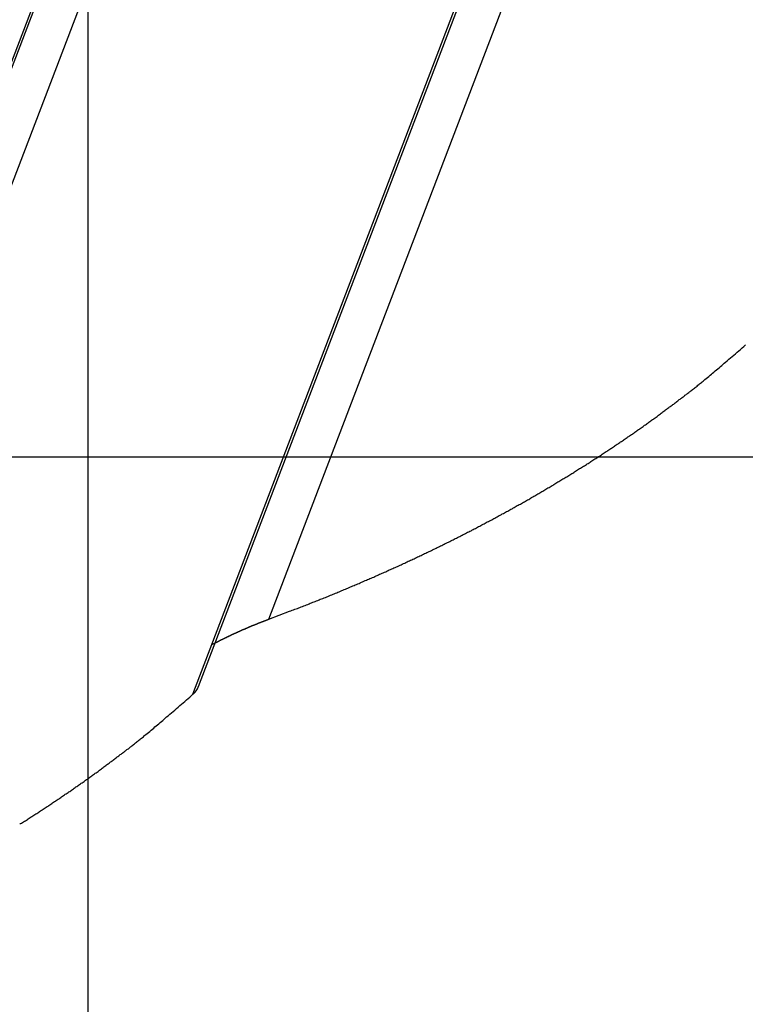
# Model space of a CAD drawing. Extents: x -54 to 54, y -63 to 63.
# Drawn here: x -19 to -18, y 2 to 3 of the extents above; entities that cross this region are included whole.
import ezdxf

# ---------------------------------------------------------------- set-up
doc = ezdxf.new("R2010")
doc.units = 0
doc.layers.get('0').update_dxf_attribs({"linetype": 'CONTINUOUS'})

msp = doc.modelspace()

# ---------------------------------------------------------------- linework, layer by layer
at = {"color": 0}
for points in [[(-19.2191, -52.1533), (-19.2191, 42.1526)], [(-19.2191, -52.1533), (-19.2191, 42.1526)], [(-19.2191, -52.1533), (-19.2191, 42.1526)], [(-19.2191, -52.1533), (-19.2191, 42.1526)], [(-19.2191, -52.1533), (-19.2191, 42.1526)], [(-19.2191, -52.1533), (-19.2191, 42.1526)], [(-19.2191, -52.1533), (-19.2191, 42.1526)], [(-19.2191, -52.1533), (-19.2191, 42.1526)], [(-19.2191, -52.1533), (-19.2191, 42.1526)], [(-19.2191, -52.1533), (-19.2191, 42.1526)], [(-19.2191, -52.1533), (-19.2191, 42.1526)], [(-19.2191, -52.1533), (-19.2191, 42.1526)], [(-19.2191, -52.1533), (-19.2191, 42.1526)], [(-19.2191, -52.1533), (-19.2191, 42.1526)], [(-19.2191, -52.1533), (-19.2191, 42.1526)], [(-19.2191, -52.1533), (-19.2191, 42.1526)], [(-19.2191, -52.1533), (-19.2191, 42.1526)], [(-19.2191, -52.1533), (-19.2191, 42.1526)], [(-19.2191, -52.1533), (-19.2191, 42.1526)], [(-19.2191, -52.1533), (-19.2191, 42.1526)], [(-19.2191, -52.1533), (-19.2191, 42.1526)], [(-20.0499, 1.4996), (-15.8329, 12.5396)], [(-20.0499, 1.4996), (-15.8329, 12.5396)], [(-20.0499, 1.4996), (-15.8329, 12.5396)], [(-20.0499, 1.4996), (-15.8329, 12.5396)], [(-20.0499, 1.4996), (-15.8329, 12.5396)], [(-20.0499, 1.4996), (-15.8329, 12.5396)], [(-20.0499, 1.4996), (-15.8329, 12.5396)], [(-20.0499, 1.4996), (-15.8329, 12.5396)], [(-20.0499, 1.4996), (-15.8329, 12.5396)], [(-20.0499, 1.4996), (-15.8329, 12.5396)], [(-20.0499, 1.4996), (-15.8329, 12.5396)], [(-20.0499, 1.4996), (-15.8329, 12.5396)], [(-20.0499, 1.4996), (-15.8329, 12.5396)], [(-20.0499, 1.4996), (-15.8329, 12.5396)], [(-20.0499, 1.4996), (-15.8329, 12.5396)], [(-20.0499, 1.4996), (-15.8329, 12.5396)], [(-20.0499, 1.4996), (-15.8329, 12.5396)], [(-20.0499, 1.4996), (-15.8329, 12.5396)], [(-20.0499, 1.4996), (-15.8329, 12.5396)], [(-20.0499, 1.4996), (-15.8329, 12.5396)], [(-20.0499, 1.4996), (-15.8329, 12.5396)], [(-20.0401, 1.5133), (-15.8283, 12.5396)], [(-20.0401, 1.5133), (-15.8283, 12.5396)], [(-20.0401, 1.5133), (-15.8283, 12.5396)], [(-20.0401, 1.5133), (-15.8283, 12.5396)], [(-20.0401, 1.5133), (-15.8283, 12.5396)], [(-20.0401, 1.5133), (-15.8283, 12.5396)], [(-20.0401, 1.5133), (-15.8283, 12.5396)], [(-20.0401, 1.5133), (-15.8283, 12.5396)], [(-20.0401, 1.5133), (-15.8283, 12.5396)], [(-20.0401, 1.5133), (-15.8283, 12.5396)], [(-20.0401, 1.5133), (-15.8283, 12.5396)], [(-20.0401, 1.5133), (-15.8283, 12.5396)], [(-20.0401, 1.5133), (-15.8283, 12.5396)], [(-20.0401, 1.5133), (-15.8283, 12.5396)], [(-20.0401, 1.5133), (-15.8283, 12.5396)], [(-20.0401, 1.5133), (-15.8283, 12.5396)], [(-20.0401, 1.5133), (-15.8283, 12.5396)], [(-20.0401, 1.5133), (-15.8283, 12.5396)], [(-20.0401, 1.5133), (-15.8283, 12.5396)], [(-20.0401, 1.5133), (-15.8283, 12.5396)], [(-20.0401, 1.5133), (-15.8283, 12.5396)], [(-19.9114, 1.6369), (-15.7468, 12.5396)], [(-19.9114, 1.6369), (-15.7468, 12.5396)], [(-19.9114, 1.6369), (-15.7468, 12.5396)], [(-19.9114, 1.6369), (-15.7468, 12.5396)], [(-19.9114, 1.6369), (-15.7468, 12.5396)], [(-19.9114, 1.6369), (-15.7468, 12.5396)], [(-19.9114, 1.6369), (-15.7468, 12.5396)], [(-19.9114, 1.6369), (-15.7468, 12.5396)], [(-19.9114, 1.6369), (-15.7468, 12.5396)], [(-19.9114, 1.6369), (-15.7468, 12.5396)], [(-19.9114, 1.6369), (-15.7468, 12.5396)], [(-19.9114, 1.6369), (-15.7468, 12.5396)], [(-19.9114, 1.6369), (-15.7468, 12.5396)], [(-19.9114, 1.6369), (-15.7468, 12.5396)], [(-19.9114, 1.6369), (-15.7468, 12.5396)], [(-19.9114, 1.6369), (-15.7468, 12.5396)], [(-19.9114, 1.6369), (-15.7468, 12.5396)], [(-19.9114, 1.6369), (-15.7468, 12.5396)], [(-19.9114, 1.6369), (-15.7468, 12.5396)], [(-19.9114, 1.6369), (-15.7468, 12.5396)], [(-19.9114, 1.6369), (-15.7468, 12.5396)], [(-19.0275, 2.1491), (-15.0586, 12.5396)], [(-19.0275, 2.1491), (-15.0586, 12.5396)], [(-19.0275, 2.1491), (-15.0586, 12.5396)], [(-19.0275, 2.1491), (-15.0586, 12.5396)], [(-19.0275, 2.1491), (-15.0586, 12.5396)], [(-19.0275, 2.1491), (-15.0586, 12.5396)], [(-19.0275, 2.1491), (-15.0586, 12.5396)], [(-19.0275, 2.1491), (-15.0586, 12.5396)], [(-19.0275, 2.1491), (-15.0586, 12.5396)], [(-19.0275, 2.1491), (-15.0586, 12.5396)], [(-19.0275, 2.1491), (-15.0586, 12.5396)], [(-19.0275, 2.1491), (-15.0586, 12.5396)], [(-19.0275, 2.1491), (-15.0586, 12.5396)], [(-19.0275, 2.1491), (-15.0586, 12.5396)], [(-19.0275, 2.1491), (-15.0586, 12.5396)], [(-19.0275, 2.1491), (-15.0586, 12.5396)], [(-19.0275, 2.1491), (-15.0586, 12.5396)], [(-19.0275, 2.1491), (-15.0586, 12.5396)], [(-19.0275, 2.1491), (-15.0586, 12.5396)], [(-19.0275, 2.1491), (-15.0586, 12.5396)], [(-19.0275, 2.1491), (-15.0586, 12.5396)], [(-19.0177, 2.1627), (-15.054, 12.5396)], [(-19.0177, 2.1627), (-15.054, 12.5396)], [(-19.0177, 2.1627), (-15.054, 12.5396)], [(-19.0177, 2.1627), (-15.054, 12.5396)], [(-19.0177, 2.1627), (-15.054, 12.5396)], [(-19.0177, 2.1627), (-15.054, 12.5396)], [(-19.0177, 2.1627), (-15.054, 12.5396)], [(-19.0177, 2.1627), (-15.054, 12.5396)], [(-19.0177, 2.1627), (-15.054, 12.5396)], [(-19.0177, 2.1627), (-15.054, 12.5396)], [(-19.0177, 2.1627), (-15.054, 12.5396)], [(-19.0177, 2.1627), (-15.054, 12.5396)], [(-19.0177, 2.1627), (-15.054, 12.5396)], [(-19.0177, 2.1627), (-15.054, 12.5396)], [(-19.0177, 2.1627), (-15.054, 12.5396)], [(-19.0177, 2.1627), (-15.054, 12.5396)], [(-19.0177, 2.1627), (-15.054, 12.5396)], [(-19.0177, 2.1627), (-15.054, 12.5396)], [(-19.0177, 2.1627), (-15.054, 12.5396)], [(-19.0177, 2.1627), (-15.054, 12.5396)], [(-19.0177, 2.1627), (-15.054, 12.5396)], [(-18.889, 2.2863), (-14.9725, 12.5396)], [(-18.889, 2.2863), (-14.9725, 12.5396)], [(-18.889, 2.2863), (-14.9725, 12.5396)], [(-18.889, 2.2863), (-14.9725, 12.5396)], [(-18.889, 2.2863), (-14.9725, 12.5396)], [(-18.889, 2.2863), (-14.9725, 12.5396)], [(-18.889, 2.2863), (-14.9725, 12.5396)], [(-18.889, 2.2863), (-14.9725, 12.5396)], [(-18.889, 2.2863), (-14.9725, 12.5396)], [(-18.889, 2.2863), (-14.9725, 12.5396)], [(-18.889, 2.2863), (-14.9725, 12.5396)], [(-18.889, 2.2863), (-14.9725, 12.5396)], [(-18.889, 2.2863), (-14.9725, 12.5396)], [(-18.889, 2.2863), (-14.9725, 12.5396)], [(-18.889, 2.2863), (-14.9725, 12.5396)], [(-18.889, 2.2863), (-14.9725, 12.5396)], [(-18.889, 2.2863), (-14.9725, 12.5396)], [(-18.889, 2.2863), (-14.9725, 12.5396)], [(-18.889, 2.2863), (-14.9725, 12.5396)], [(-18.889, 2.2863), (-14.9725, 12.5396)], [(-18.889, 2.2863), (-14.9725, 12.5396)], [(-18.889, 2.2863), (-18.8508, 2.3006), (-18.8508, 2.3006), (-18.8484, 2.3015), (-18.846, 2.3024), (-18.8436, 2.3033), (-18.8412, 2.3042), (-18.8388, 2.3051), (-18.8364, 2.306), (-18.834, 2.3069), (-18.8319, 2.3078), (-18.8295, 2.3087), (-18.8271, 2.3096), (-18.8247, 2.3105), (-18.8225, 2.3114), (-18.8201, 2.3123), (-18.8177, 2.3132), (-18.8153, 2.3141), (-18.8132, 2.3152), (-18.8132, 2.3152), (-18.8108, 2.3161), (-18.8084, 2.317), (-18.806, 2.3179), (-18.8039, 2.3188), (-18.8015, 2.3197), (-18.7991, 2.3206), (-18.7967, 2.3215), (-18.7946, 2.3225), (-18.7922, 2.3234), (-18.7898, 2.3243), (-18.7874, 2.3252), (-18.7853, 2.3261), (-18.7829, 2.327), (-18.7807, 2.3279), (-18.7783, 2.3288), (-18.7762, 2.33), (-18.7762, 2.33), (-18.7738, 2.3309), (-18.7714, 2.3318), (-18.769, 2.3327), (-18.7669, 2.3336), (-18.7645, 2.3345), (-18.7624, 2.3354), (-18.76, 2.3363), (-18.7579, 2.3375), (-18.7555, 2.3384), (-18.7532, 2.3393), (-18.7508, 2.3402), (-18.7487, 2.3413), (-18.7463, 2.3422), (-18.7442, 2.3431), (-18.7418, 2.344), (-18.7397, 2.3452), (-18.7397, 2.3452), (-18.7373, 2.3461), (-18.7352, 2.347), (-18.7328, 2.3479), (-18.7307, 2.3489), (-18.7283, 2.3498), (-18.7262, 2.3507), (-18.7238, 2.3516), (-18.7217, 2.3528), (-18.7193, 2.3537), (-18.7172, 2.3546), (-18.7148, 2.3555), (-18.7127, 2.3567), (-18.7103, 2.3576), (-18.7082, 2.3585), (-18.706, 2.3594), (-18.7039, 2.3606), (-18.7039, 2.3606), (-18.7015, 2.3615), (-18.6994, 2.3624), (-18.697, 2.3633), (-18.6949, 2.3644), (-18.6925, 2.3653), (-18.6904, 2.3662), (-18.6883, 2.3671), (-18.6862, 2.3683), (-18.6838, 2.3692), (-18.6817, 2.3701), (-18.6794, 2.371), (-18.6773, 2.3722), (-18.6749, 2.3731), (-18.6728, 2.3741), (-18.6707, 2.375), (-18.6686, 2.3762), (-18.6686, 2.3762), (-18.6662, 2.3771), (-18.6641, 2.378), (-18.662, 2.3789), (-18.6599, 2.3801), (-18.6575, 2.381), (-18.6554, 2.3819), (-18.6533, 2.3828), (-18.6512, 2.384), (-18.6488, 2.3849), (-18.6467, 2.3858), (-18.6446, 2.3867), (-18.6425, 2.3879), (-18.6402, 2.3888), (-18.6381, 2.39), (-18.636, 2.3909), (-18.6339, 2.3921), (-18.6339, 2.3921), (-18.6315, 2.393), (-18.6294, 2.3939), (-18.6273, 2.3948), (-18.6252, 2.396), (-18.6231, 2.3969), (-18.621, 2.398), (-18.6189, 2.3989), (-18.6168, 2.4001), (-18.6145, 2.401), (-18.6124, 2.4019), (-18.6103, 2.4028), (-18.6082, 2.404), (-18.6061, 2.4049), (-18.604, 2.4061), (-18.6019, 2.407), (-18.5998, 2.4082), (-18.5998, 2.4082), (-18.5977, 2.4091), (-18.5956, 2.41), (-18.5935, 2.4109), (-18.5914, 2.4121), (-18.5893, 2.413), (-18.5872, 2.4142), (-18.5851, 2.4151), (-18.583, 2.4163), (-18.5809, 2.4172), (-18.5788, 2.4182), (-18.5767, 2.4191), (-18.5746, 2.4203), (-18.5725, 2.4212), (-18.5704, 2.4224), (-18.5683, 2.4233), (-18.5663, 2.4245), (-18.5663, 2.4245), (-18.5642, 2.4254), (-18.5621, 2.4263), (-18.56, 2.4272), (-18.5579, 2.4284), (-18.5558, 2.4293), (-18.5537, 2.4305), (-18.5516, 2.4314), (-18.5498, 2.4326), (-18.5477, 2.4335), (-18.5456, 2.4347), (-18.5435, 2.4356), (-18.5415, 2.4368), (-18.5394, 2.4377), (-18.5373, 2.4389), (-18.5352, 2.4398), (-18.5334, 2.441), (-18.5334, 2.441), (-18.5313, 2.4419), (-18.5292, 2.443), (-18.5271, 2.4439), (-18.5253, 2.4451), (-18.5232, 2.446), (-18.5211, 2.4472), (-18.519, 2.4481), (-18.5172, 2.4493), (-18.5151, 2.4502), (-18.513, 2.4514), (-18.5109, 2.4523), (-18.5091, 2.4535), (-18.507, 2.4544), (-18.5051, 2.4556), (-18.503, 2.4566), (-18.5012, 2.4578), (-18.5012, 2.4578), (-18.4991, 2.4587), (-18.497, 2.4598), (-18.4949, 2.4607), (-18.4931, 2.4619), (-18.491, 2.4628), (-18.4892, 2.464), (-18.4871, 2.4649), (-18.4853, 2.4661), (-18.4832, 2.467), (-18.4812, 2.4682), (-18.4791, 2.4691), (-18.4773, 2.4703), (-18.4752, 2.4712), (-18.4734, 2.4724), (-18.4713, 2.4735), (-18.4695, 2.4747), (-18.4695, 2.4747), (-18.4674, 2.4756), (-18.4656, 2.4768), (-18.4635, 2.4777), (-18.4617, 2.4789), (-18.4596, 2.4798), (-18.4578, 2.481), (-18.4557, 2.4819), (-18.4539, 2.4831), (-18.4518, 2.484), (-18.45, 2.4852), (-18.4479, 2.4861), (-18.4461, 2.4873), (-18.444, 2.4882), (-18.4422, 2.4894), (-18.4403, 2.4906), (-18.4385, 2.4918), (-18.4385, 2.4918), (-18.4364, 2.4927), (-18.4346, 2.4939), (-18.4325, 2.4948), (-18.4307, 2.496), (-18.4286, 2.4969), (-18.4268, 2.4981), (-18.425, 2.4991), (-18.4232, 2.5003), (-18.4211, 2.5012), (-18.4193, 2.5024), (-18.4174, 2.5033), (-18.4156, 2.5045), (-18.4135, 2.5054), (-18.4117, 2.5066), (-18.4099, 2.5078), (-18.4081, 2.509), (-18.4081, 2.509), (-18.406, 2.5099), (-18.4042, 2.5111), (-18.4024, 2.512), (-18.4006, 2.5132), (-18.3985, 2.5141), (-18.3967, 2.5153), (-18.3949, 2.5164), (-18.3931, 2.5176), (-18.391, 2.5185), (-18.3892, 2.5197), (-18.3874, 2.5207), (-18.3856, 2.5219), (-18.3837, 2.5228), (-18.3819, 2.524), (-18.3801, 2.5252), (-18.3783, 2.5264), (-18.3783, 2.5264), (-18.3762, 2.5273), (-18.3744, 2.5285), (-18.3726, 2.5294), (-18.3708, 2.5306), (-18.369, 2.5315), (-18.3672, 2.5327), (-18.3654, 2.5339), (-18.3636, 2.5351), (-18.3618, 2.536), (-18.36, 2.5372), (-18.3582, 2.5382), (-18.3564, 2.5394), (-18.3546, 2.5403), (-18.3528, 2.5415), (-18.351, 2.5427), (-18.3492, 2.5439), (-18.3492, 2.5439), (-18.3474, 2.5448), (-18.3456, 2.546), (-18.3438, 2.5469), (-18.342, 2.5481), (-18.3402, 2.549), (-18.3384, 2.5502), (-18.3366, 2.5514), (-18.3348, 2.5526), (-18.333, 2.5535), (-18.3312, 2.5547), (-18.3294, 2.5559), (-18.3276, 2.5571), (-18.3258, 2.558), (-18.324, 2.5592), (-18.3222, 2.5604), (-18.3206, 2.5616), (-18.3206, 2.5616), (-18.3188, 2.5625), (-18.317, 2.5637), (-18.3152, 2.5647), (-18.3134, 2.5659), (-18.3116, 2.5668), (-18.3098, 2.568), (-18.308, 2.5692), (-18.3065, 2.5704), (-18.3047, 2.5713), (-18.3029, 2.5725), (-18.3011, 2.5737), (-18.2996, 2.5749), (-18.2978, 2.5758), (-18.296, 2.577), (-18.2942, 2.5782), (-18.2927, 2.5794), (-18.2927, 2.5794), (-18.2909, 2.5803), (-18.2891, 2.5815), (-18.2873, 2.5825), (-18.2858, 2.5837), (-18.284, 2.5846), (-18.2822, 2.5858), (-18.2804, 2.587), (-18.2789, 2.5882), (-18.2771, 2.5891), (-18.2753, 2.5903), (-18.2735, 2.5915), (-18.272, 2.5927), (-18.2702, 2.5937), (-18.2686, 2.5949), (-18.2668, 2.5961), (-18.2653, 2.5973), (-18.2653, 2.5973), (-18.2635, 2.5982), (-18.2618, 2.5994), (-18.26, 2.6005), (-18.2585, 2.6017), (-18.2567, 2.6026), (-18.2552, 2.6038), (-18.2534, 2.605), (-18.2519, 2.6062), (-18.2501, 2.6071), (-18.2486, 2.6083), (-18.2468, 2.6095), (-18.2453, 2.6107), (-18.2435, 2.6116), (-18.242, 2.6128), (-18.2402, 2.614), (-18.2387, 2.6152), (-18.2387, 2.6152), (-18.2369, 2.6161), (-18.2354, 2.6173), (-18.2336, 2.6184), (-18.2321, 2.6196), (-18.2303, 2.6205), (-18.2288, 2.6217), (-18.2272, 2.6229), (-18.2257, 2.6241), (-18.2239, 2.625), (-18.2224, 2.6262), (-18.2206, 2.6274), (-18.2191, 2.6286), (-18.2173, 2.6295), (-18.2158, 2.6307), (-18.2143, 2.6319), (-18.2128, 2.6331), (-18.2128, 2.6331), (-18.211, 2.634), (-18.2095, 2.6352), (-18.2077, 2.6364), (-18.2062, 2.6376), (-18.2044, 2.6385), (-18.2029, 2.6397), (-18.2014, 2.6409), (-18.1999, 2.6421), (-18.1981, 2.643), (-18.1966, 2.6442), (-18.195, 2.6454), (-18.1935, 2.6466), (-18.1917, 2.6478), (-18.1902, 2.649), (-18.1887, 2.6502), (-18.1872, 2.6514), (-18.1872, 2.6514), (-18.1854, 2.6523), (-18.1839, 2.6535), (-18.1821, 2.6547), (-18.1806, 2.6559), (-18.1788, 2.6571), (-18.1773, 2.6583), (-18.1758, 2.6595), (-18.1743, 2.6607), (-18.1725, 2.6619), (-18.171, 2.6631), (-18.1695, 2.6643), (-18.168, 2.6655), (-18.1662, 2.6667), (-18.1647, 2.6679), (-18.1632, 2.6691), (-18.1617, 2.6703), (-18.1617, 2.6703), (-18.1602, 2.6712), (-18.1587, 2.6724), (-18.1572, 2.6733), (-18.1557, 2.6745), (-18.1542, 2.6754), (-18.1527, 2.6766), (-18.1512, 2.6778), (-18.1498, 2.679), (-18.1483, 2.6799), (-18.1468, 2.6811), (-18.1453, 2.6823), (-18.1438, 2.6835), (-18.1423, 2.6844), (-18.1408, 2.6856), (-18.1393, 2.6868), (-18.1381, 2.688), (-18.1381, 2.688), (-18.1366, 2.6889), (-18.1354, 2.6898), (-18.1339, 2.6907), (-18.1327, 2.6919), (-18.1312, 2.6928), (-18.13, 2.6938), (-18.1288, 2.6947), (-18.1276, 2.6959), (-18.1261, 2.6968), (-18.1249, 2.6977), (-18.1234, 2.6986), (-18.1222, 2.6998), (-18.1207, 2.7007), (-18.1195, 2.7019), (-18.1183, 2.7028), (-18.1171, 2.704), (-18.1171, 2.704), (-18.1153, 2.7052), (-18.1138, 2.7064), (-18.112, 2.7076), (-18.1105, 2.7091), (-18.1087, 2.7103), (-18.1072, 2.7115), (-18.1056, 2.7127), (-18.1041, 2.7142), (-18.1023, 2.7154), (-18.1008, 2.7166), (-18.0992, 2.7178), (-18.0977, 2.7193), (-18.0959, 2.7205), (-18.0944, 2.722), (-18.0929, 2.7232), (-18.0914, 2.7247), (-18.0914, 2.7247), (-18.089, 2.7265), (-18.0866, 2.7286), (-18.0842, 2.7304), (-18.0818, 2.7325), (-18.0794, 2.7343), (-18.077, 2.7364), (-18.0746, 2.7383), (-18.0723, 2.7404), (-18.0699, 2.7422), (-18.0675, 2.7443), (-18.0651, 2.7464), (-18.0629, 2.7485), (-18.0605, 2.7503), (-18.0581, 2.7524), (-18.0557, 2.7545), (-18.0536, 2.7566), (-18.0536, 2.7566), (-18.0503, 2.759), (-18.0473, 2.7617), (-18.0443, 2.7642), (-18.0413, 2.7669), (-18.0382, 2.7693), (-18.0352, 2.772), (-18.0322, 2.7747), (-18.0292, 2.7774), (-18.0261, 2.7798), (-18.0231, 2.7825), (-18.0201, 2.7852), (-18.0171, 2.7879)], [(25.2441, 2.5829), (-54.2176, 2.5829)], [(25.2441, 2.5829), (-54.2176, 2.5829)], [(25.2441, 2.5829), (-54.2176, 2.5829)], [(25.2441, 2.5829), (-54.2176, 2.5829)], [(25.2441, 2.5829), (-54.2176, 2.5829)], [(25.2441, 2.5829), (-54.2176, 2.5829)], [(25.2441, 2.5829), (-54.2176, 2.5829)], [(25.2441, 2.5829), (-54.2176, 2.5829)], [(25.2441, 2.5829), (-54.2176, 2.5829)], [(25.2441, 2.5829), (-54.2176, 2.5829)], [(25.2441, 2.5829), (-54.2176, 2.5829)], [(25.2441, 2.5829), (-54.2176, 2.5829)], [(25.2441, 2.5829), (-54.2176, 2.5829)], [(25.2441, 2.5829), (-54.2176, 2.5829)], [(25.2441, 2.5829), (-54.2176, 2.5829)], [(25.2441, 2.5829), (-54.2176, 2.5829)], [(25.2441, 2.5829), (-54.2176, 2.5829)], [(25.2441, 2.5829), (-54.2176, 2.5829)], [(25.2441, 2.5829), (-54.2176, 2.5829)], [(25.2441, 2.5829), (-54.2176, 2.5829)], [(25.2441, 2.5829), (-54.2176, 2.5829)], [(-18.9929, 2.2398), (-18.9895, 2.2416), (-18.9895, 2.2416), (-18.9892, 2.2416), (-18.9889, 2.2416), (-18.9886, 2.2416), (-18.9886, 2.2419), (-18.9883, 2.2419), (-18.988, 2.2422), (-18.9877, 2.2422), (-18.9877, 2.2425), (-18.9874, 2.2425), (-18.9871, 2.2425), (-18.9868, 2.2425), (-18.9868, 2.2428), (-18.9865, 2.2428), (-18.9864, 2.2431), (-18.9861, 2.2431), (-18.9861, 2.2434), (-18.9861, 2.2434), (-18.9858, 2.2434), (-18.9855, 2.2434), (-18.9852, 2.2434), (-18.9852, 2.2437), (-18.9849, 2.2437), (-18.9846, 2.244), (-18.9843, 2.244), (-18.9843, 2.2443), (-18.984, 2.2443), (-18.9837, 2.2443), (-18.9834, 2.2443), (-18.9834, 2.2446), (-18.9831, 2.2446), (-18.983, 2.2449), (-18.9827, 2.2449), (-18.9827, 2.2452), (-18.9827, 2.2452), (-18.9824, 2.2452), (-18.9821, 2.2452), (-18.9818, 2.2452), (-18.9818, 2.2455), (-18.9815, 2.2455), (-18.9812, 2.2458), (-18.9809, 2.2458), (-18.9809, 2.2461), (-18.9806, 2.2461), (-18.9803, 2.2461), (-18.98, 2.2461), (-18.98, 2.2464), (-18.9797, 2.2464), (-18.9796, 2.2467), (-18.9793, 2.2467), (-18.9793, 2.247), (-18.9793, 2.247), (-18.979, 2.247), (-18.9787, 2.247), (-18.9784, 2.247), (-18.9784, 2.2473), (-18.9781, 2.2473), (-18.9778, 2.2475), (-18.9775, 2.2475), (-18.9775, 2.2478), (-18.9772, 2.2478), (-18.9769, 2.2478), (-18.9766, 2.2478), (-18.9766, 2.2481), (-18.9763, 2.2481), (-18.9761, 2.2484), (-18.9758, 2.2484), (-18.9758, 2.2487), (-18.9758, 2.2487), (-18.9755, 2.2487), (-18.9752, 2.2487), (-18.9749, 2.2487), (-18.9749, 2.249), (-18.9746, 2.249), (-18.9743, 2.2492), (-18.974, 2.2492), (-18.974, 2.2495), (-18.9737, 2.2495), (-18.9734, 2.2495), (-18.9731, 2.2495), (-18.9731, 2.2498), (-18.9728, 2.2498), (-18.9727, 2.2501), (-18.9724, 2.2501), (-18.9724, 2.2504), (-18.9724, 2.2504), (-18.9721, 2.2504), (-18.9718, 2.2504), (-18.9715, 2.2504), (-18.9715, 2.2507), (-18.9712, 2.2507), (-18.9709, 2.2509), (-18.9706, 2.2509), (-18.9706, 2.2512), (-18.9703, 2.2512), (-18.97, 2.2512), (-18.9697, 2.2512), (-18.9697, 2.2515), (-18.9694, 2.2515), (-18.9693, 2.2518), (-18.969, 2.2518), (-18.969, 2.2521), (-18.969, 2.2521), (-18.9687, 2.2521), (-18.9684, 2.2521), (-18.9681, 2.2521), (-18.9681, 2.2524), (-18.9678, 2.2524), (-18.9675, 2.2526), (-18.9672, 2.2526), (-18.9672, 2.2529), (-18.9669, 2.2529), (-18.9666, 2.2529), (-18.9663, 2.2529), (-18.9663, 2.2532), (-18.966, 2.2532), (-18.9658, 2.2535), (-18.9655, 2.2535), (-18.9655, 2.2538), (-18.9655, 2.2538), (-18.9652, 2.2538), (-18.9649, 2.2538), (-18.9646, 2.2538), (-18.9646, 2.2541), (-18.9643, 2.2541), (-18.964, 2.2543), (-18.9637, 2.2543), (-18.9637, 2.2546), (-18.9634, 2.2546), (-18.9631, 2.2546), (-18.9628, 2.2546), (-18.9628, 2.2549), (-18.9625, 2.2549), (-18.9624, 2.2552), (-18.9621, 2.2552), (-18.9621, 2.2555), (-18.9621, 2.2555), (-18.9618, 2.2555), (-18.9615, 2.2555), (-18.9612, 2.2555), (-18.9612, 2.2558), (-18.9609, 2.2558), (-18.9606, 2.2559), (-18.9603, 2.2559), (-18.9603, 2.2562), (-18.96, 2.2562), (-18.9597, 2.2562), (-18.9594, 2.2562), (-18.9594, 2.2565), (-18.9591, 2.2565), (-18.9589, 2.2568), (-18.9586, 2.2568), (-18.9586, 2.2571), (-18.9586, 2.2571), (-18.9583, 2.2571), (-18.958, 2.2571), (-18.9577, 2.2571), (-18.9577, 2.2574), (-18.9574, 2.2574), (-18.9571, 2.2576), (-18.9568, 2.2576), (-18.9568, 2.2579), (-18.9565, 2.2579), (-18.9562, 2.2579), (-18.9559, 2.2579), (-18.9559, 2.2582), (-18.9556, 2.2582), (-18.9555, 2.2585), (-18.9552, 2.2585), (-18.9552, 2.2588), (-18.9552, 2.2588), (-18.9549, 2.2588), (-18.9546, 2.2588), (-18.9543, 2.2588), (-18.9543, 2.2591), (-18.954, 2.2591), (-18.9537, 2.2592), (-18.9534, 2.2592), (-18.9534, 2.2595), (-18.9531, 2.2595), (-18.9528, 2.2595), (-18.9525, 2.2595), (-18.9525, 2.2598), (-18.9522, 2.2598), (-18.952, 2.2601), (-18.9517, 2.2601), (-18.9517, 2.2604), (-18.9517, 2.2604), (-18.9514, 2.2604), (-18.9511, 2.2604), (-18.9508, 2.2604), (-18.9508, 2.2607), (-18.9505, 2.2607), (-18.9502, 2.2608), (-18.9499, 2.2608), (-18.9499, 2.2611), (-18.9496, 2.2611), (-18.9493, 2.2611), (-18.949, 2.2611), (-18.949, 2.2614), (-18.9487, 2.2614), (-18.9486, 2.2617), (-18.9483, 2.2617), (-18.9483, 2.262), (-18.9483, 2.262), (-18.948, 2.262), (-18.9477, 2.262), (-18.9474, 2.262), (-18.9474, 2.2623), (-18.9471, 2.2623), (-18.9468, 2.2624), (-18.9465, 2.2624), (-18.9465, 2.2627), (-18.9462, 2.2627), (-18.9459, 2.2627), (-18.9456, 2.2627), (-18.9456, 2.263), (-18.9453, 2.263), (-18.9451, 2.2633), (-18.9448, 2.2633), (-18.9448, 2.2636), (-18.9448, 2.2636), (-18.9445, 2.2636), (-18.9442, 2.2636), (-18.9439, 2.2636), (-18.9439, 2.2639), (-18.9436, 2.2639), (-18.9433, 2.2639), (-18.943, 2.2639), (-18.943, 2.2642), (-18.9427, 2.2642), (-18.9424, 2.2642), (-18.9421, 2.2642), (-18.9421, 2.2645), (-18.9418, 2.2645), (-18.9416, 2.2648), (-18.9413, 2.2648), (-18.9413, 2.2651), (-18.9413, 2.2651), (-18.941, 2.2651), (-18.9407, 2.2651), (-18.9404, 2.2651), (-18.9404, 2.2654), (-18.9401, 2.2654), (-18.9398, 2.2655), (-18.9395, 2.2655), (-18.9395, 2.2658), (-18.9392, 2.2658), (-18.9389, 2.2658), (-18.9386, 2.2658), (-18.9386, 2.2661), (-18.9383, 2.2661), (-18.9381, 2.2664), (-18.9378, 2.2664), (-18.9378, 2.2667), (-18.9378, 2.2667), (-18.9375, 2.2667), (-18.9372, 2.2667), (-18.9369, 2.2667), (-18.9369, 2.267), (-18.9366, 2.267), (-18.9363, 2.267), (-18.936, 2.267), (-18.936, 2.2673), (-18.9357, 2.2673), (-18.9354, 2.2673), (-18.9351, 2.2673), (-18.9351, 2.2676), (-18.9348, 2.2676), (-18.9347, 2.2679), (-18.9344, 2.2679), (-18.9344, 2.2682), (-18.9344, 2.2682), (-18.9341, 2.2682), (-18.9338, 2.2682), (-18.9335, 2.2682), (-18.9335, 2.2685), (-18.9332, 2.2685), (-18.9329, 2.2685), (-18.9326, 2.2685), (-18.9326, 2.2688), (-18.9323, 2.2688), (-18.932, 2.2688), (-18.9317, 2.2688), (-18.9317, 2.2691), (-18.9314, 2.2691), (-18.9312, 2.2694), (-18.9309, 2.2694), (-18.9309, 2.2697), (-18.9309, 2.2697), (-18.9306, 2.2697), (-18.9303, 2.2697), (-18.93, 2.2697), (-18.93, 2.27), (-18.9297, 2.27), (-18.9294, 2.27), (-18.9291, 2.27), (-18.9291, 2.2703), (-18.9288, 2.2703), (-18.9285, 2.2703), (-18.9282, 2.2703), (-18.9282, 2.2706), (-18.9279, 2.2706), (-18.9277, 2.2709), (-18.9274, 2.2709), (-18.9274, 2.2712), (-18.9274, 2.2712), (-18.9271, 2.2712), (-18.9268, 2.2712), (-18.9265, 2.2712), (-18.9265, 2.2715), (-18.9262, 2.2715), (-18.9259, 2.2715), (-18.9256, 2.2715), (-18.9256, 2.2718), (-18.9253, 2.2718), (-18.925, 2.2718), (-18.9247, 2.2718), (-18.9247, 2.2721), (-18.9244, 2.2721), (-18.9242, 2.2723), (-18.9239, 2.2723), (-18.9239, 2.2726), (-18.9239, 2.2726), (-18.9236, 2.2726), (-18.9233, 2.2726), (-18.923, 2.2726), (-18.923, 2.2729), (-18.9227, 2.2729), (-18.9224, 2.2729), (-18.9221, 2.2729), (-18.9221, 2.2732), (-18.9218, 2.2732), (-18.9215, 2.2732), (-18.9212, 2.2732), (-18.9212, 2.2735), (-18.9209, 2.2735), (-18.9208, 2.2738), (-18.9205, 2.2738), (-18.9205, 2.2741), (-18.9205, 2.2741), (-18.9202, 2.2741), (-18.9199, 2.2741), (-18.9196, 2.2741), (-18.9196, 2.2744), (-18.9193, 2.2744), (-18.919, 2.2744), (-18.9187, 2.2744), (-18.9187, 2.2747), (-18.9184, 2.2747), (-18.9181, 2.2747), (-18.9178, 2.2747), (-18.9178, 2.275), (-18.9175, 2.275), (-18.9172, 2.2752), (-18.9169, 2.2752), (-18.9169, 2.2755), (-18.9169, 2.2755), (-18.9166, 2.2755), (-18.9163, 2.2755), (-18.916, 2.2755), (-18.916, 2.2758), (-18.9157, 2.2758), (-18.9154, 2.2758), (-18.9151, 2.2758), (-18.9151, 2.2761), (-18.9148, 2.2761), (-18.9145, 2.2761), (-18.9142, 2.2761), (-18.9142, 2.2764), (-18.9139, 2.2764), (-18.9136, 2.2767), (-18.9133, 2.2767), (-18.9133, 2.277), (-18.9133, 2.277), (-18.913, 2.277), (-18.9127, 2.277), (-18.9124, 2.277), (-18.9124, 2.2773), (-18.9121, 2.2773), (-18.9118, 2.2773), (-18.9115, 2.2773), (-18.9115, 2.2776), (-18.9112, 2.2776), (-18.9109, 2.2776), (-18.9106, 2.2776), (-18.9106, 2.2779), (-18.9103, 2.2779), (-18.9103, 2.278), (-18.91, 2.278), (-18.91, 2.2783), (-18.91, 2.2783), (-18.9097, 2.2783), (-18.9094, 2.2783), (-18.9091, 2.2783), (-18.9091, 2.2786), (-18.9088, 2.2786), (-18.9087, 2.2786), (-18.9084, 2.2786), (-18.9084, 2.2789), (-18.9081, 2.2789), (-18.9078, 2.2789), (-18.9075, 2.2789), (-18.9075, 2.2792), (-18.9072, 2.2792), (-18.9072, 2.2792), (-18.9069, 2.2792), (-18.9069, 2.2795), (-18.9069, 2.2795), (-18.9066, 2.2795), (-18.9063, 2.2795), (-18.906, 2.2795), (-18.9057, 2.2798), (-18.9054, 2.2798), (-18.9051, 2.2799), (-18.9048, 2.2799), (-18.9048, 2.2802), (-18.9045, 2.2802), (-18.9042, 2.2802), (-18.9039, 2.2802), (-18.9039, 2.2805), (-18.9036, 2.2805), (-18.9033, 2.2808), (-18.903, 2.2808), (-18.903, 2.2811), (-18.903, 2.2811), (-18.9024, 2.2811), (-18.9021, 2.2813), (-18.9017, 2.2813), (-18.9014, 2.2816), (-18.9008, 2.2816), (-18.9005, 2.2819), (-18.9002, 2.2819), (-18.8999, 2.2822), (-18.8993, 2.2822), (-18.899, 2.2825), (-18.8987, 2.2825), (-18.8984, 2.2828), (-18.8978, 2.2828), (-18.8975, 2.2831), (-18.8972, 2.2831), (-18.8969, 2.2834), (-18.8969, 2.2834), (-18.8963, 2.2834), (-18.8957, 2.2837), (-18.8951, 2.2837), (-18.8948, 2.284), (-18.8942, 2.284), (-18.8938, 2.2843), (-18.8932, 2.2845), (-18.8929, 2.2848), (-18.8923, 2.2848), (-18.8917, 2.2851), (-18.8911, 2.2851), (-18.8908, 2.2854), (-18.8902, 2.2854), (-18.8899, 2.2857), (-18.8893, 2.286), (-18.889, 2.2863)], [(-18.889, 2.2863), (-18.889, 2.2863)], [(-19.0275, 2.149), (-19.0271, 2.1495), (-19.0271, 2.1495), (-19.0268, 2.1495), (-19.0268, 2.1495), (-19.0268, 2.1495), (-19.0268, 2.1495), (-19.0268, 2.1495), (-19.0268, 2.1495), (-19.0268, 2.1495), (-19.0268, 2.1496), (-19.0266, 2.1496), (-19.0266, 2.1496), (-19.0266, 2.1496), (-19.0266, 2.1496), (-19.0266, 2.1496), (-19.0266, 2.1496), (-19.0266, 2.1496), (-19.0266, 2.1499), (-19.0266, 2.1499), (-19.0263, 2.1499), (-19.0263, 2.1499), (-19.0263, 2.1499), (-19.0263, 2.1499), (-19.0263, 2.1499), (-19.0263, 2.1499), (-19.0263, 2.1499), (-19.0263, 2.15), (-19.0262, 2.15), (-19.0262, 2.15), (-19.0262, 2.15), (-19.0262, 2.15), (-19.0262, 2.15), (-19.0262, 2.15), (-19.0262, 2.15), (-19.0262, 2.1503), (-19.0262, 2.1503), (-19.0259, 2.1503), (-19.0259, 2.1503), (-19.0259, 2.1503), (-19.0259, 2.1503), (-19.0259, 2.1503), (-19.0259, 2.1503), (-19.0259, 2.1503), (-19.0259, 2.1504), (-19.0258, 2.1504), (-19.0258, 2.1504), (-19.0258, 2.1504), (-19.0258, 2.1504), (-19.0258, 2.1504), (-19.0258, 2.1504), (-19.0258, 2.1504), (-19.0258, 2.1507), (-19.0258, 2.1507), (-19.0255, 2.1507), (-19.0255, 2.1507), (-19.0255, 2.1507), (-19.0255, 2.1507), (-19.0255, 2.1507), (-19.0255, 2.1507), (-19.0255, 2.1507), (-19.0255, 2.1508), (-19.0253, 2.1508), (-19.0253, 2.1508), (-19.0253, 2.1508), (-19.0253, 2.1508), (-19.0253, 2.1508), (-19.0253, 2.1508), (-19.0253, 2.1508), (-19.0253, 2.1511), (-19.0253, 2.1511), (-19.025, 2.1511), (-19.025, 2.1511), (-19.025, 2.1511), (-19.025, 2.1511), (-19.025, 2.1511), (-19.025, 2.1511), (-19.025, 2.1511), (-19.025, 2.1513), (-19.0249, 2.1513), (-19.0249, 2.1513), (-19.0249, 2.1513), (-19.0249, 2.1513), (-19.0249, 2.1513), (-19.0249, 2.1513), (-19.0249, 2.1513), (-19.0249, 2.1516), (-19.0249, 2.1516), (-19.0246, 2.1516), (-19.0246, 2.1516), (-19.0246, 2.1516), (-19.0246, 2.1516), (-19.0246, 2.1516), (-19.0246, 2.1516), (-19.0246, 2.1516), (-19.0246, 2.1517), (-19.0245, 2.1517), (-19.0245, 2.1517), (-19.0245, 2.1517), (-19.0245, 2.1517), (-19.0245, 2.1517), (-19.0245, 2.1517), (-19.0245, 2.1517), (-19.0245, 2.152), (-19.0245, 2.152), (-19.0242, 2.152), (-19.0242, 2.152), (-19.0242, 2.152), (-19.0242, 2.152), (-19.0242, 2.152), (-19.0242, 2.152), (-19.0242, 2.152), (-19.0242, 2.1521), (-19.0241, 2.1521), (-19.0241, 2.1521), (-19.0241, 2.1521), (-19.0241, 2.1521), (-19.0241, 2.1521), (-19.0241, 2.1521), (-19.0241, 2.1521), (-19.0241, 2.1524), (-19.0241, 2.1524), (-19.0238, 2.1524), (-19.0238, 2.1524), (-19.0238, 2.1524), (-19.0238, 2.1524), (-19.0238, 2.1524), (-19.0238, 2.1524), (-19.0238, 2.1524), (-19.0238, 2.1526), (-19.0237, 2.1526), (-19.0237, 2.1526), (-19.0237, 2.1526), (-19.0237, 2.1526), (-19.0237, 2.1526), (-19.0237, 2.1526), (-19.0237, 2.1526), (-19.0237, 2.1529), (-19.0237, 2.1529), (-19.0234, 2.1529), (-19.0234, 2.1529), (-19.0234, 2.1529), (-19.0234, 2.1529), (-19.0234, 2.1529), (-19.0234, 2.1529), (-19.0234, 2.1529), (-19.0234, 2.153), (-19.0234, 2.153), (-19.0234, 2.153), (-19.0234, 2.153), (-19.0234, 2.153), (-19.0234, 2.153), (-19.0234, 2.153), (-19.0234, 2.153), (-19.0234, 2.1533), (-19.0234, 2.1533), (-19.0231, 2.1533), (-19.0231, 2.1533), (-19.0231, 2.1533), (-19.0231, 2.1533), (-19.0231, 2.1533), (-19.0231, 2.1533), (-19.0231, 2.1533), (-19.0231, 2.1535), (-19.023, 2.1535), (-19.023, 2.1535), (-19.023, 2.1535), (-19.023, 2.1535), (-19.023, 2.1535), (-19.023, 2.1535), (-19.023, 2.1535), (-19.023, 2.1538), (-19.023, 2.1538), (-19.0227, 2.1538), (-19.0227, 2.1538), (-19.0227, 2.1538), (-19.0227, 2.1538), (-19.0227, 2.1538), (-19.0227, 2.1538), (-19.0227, 2.1538), (-19.0227, 2.1539), (-19.0226, 2.1539), (-19.0226, 2.1539), (-19.0226, 2.1539), (-19.0226, 2.1539), (-19.0226, 2.1539), (-19.0226, 2.1539), (-19.0226, 2.1539), (-19.0226, 2.1542), (-19.0226, 2.1542), (-19.0223, 2.1542), (-19.0223, 2.1542), (-19.0223, 2.1542), (-19.0223, 2.1542), (-19.0223, 2.1542), (-19.0223, 2.1542), (-19.0223, 2.1542), (-19.0223, 2.1544), (-19.0223, 2.1544), (-19.0223, 2.1544), (-19.0223, 2.1544), (-19.0223, 2.1544), (-19.0223, 2.1544), (-19.0223, 2.1544), (-19.0223, 2.1544), (-19.0223, 2.1547), (-19.0223, 2.1547), (-19.022, 2.1547), (-19.022, 2.1547), (-19.022, 2.1547), (-19.022, 2.1547), (-19.022, 2.1547), (-19.022, 2.1547), (-19.022, 2.1547), (-19.022, 2.1548), (-19.0219, 2.1548), (-19.0219, 2.1548), (-19.0219, 2.1548), (-19.0219, 2.1548), (-19.0219, 2.1548), (-19.0219, 2.1548), (-19.0219, 2.1548), (-19.0219, 2.1551), (-19.0219, 2.1551), (-19.0216, 2.1551), (-19.0216, 2.1551), (-19.0216, 2.1551), (-19.0216, 2.1551), (-19.0216, 2.1551), (-19.0216, 2.1551), (-19.0216, 2.1551), (-19.0216, 2.1553), (-19.0216, 2.1553), (-19.0216, 2.1553), (-19.0216, 2.1553), (-19.0216, 2.1553), (-19.0216, 2.1553), (-19.0216, 2.1553), (-19.0216, 2.1553), (-19.0216, 2.1556), (-19.0216, 2.1556), (-19.0213, 2.1556), (-19.0213, 2.1556), (-19.0213, 2.1556), (-19.0213, 2.1556), (-19.0213, 2.1556), (-19.0213, 2.1556), (-19.0213, 2.1556), (-19.0213, 2.1558), (-19.0213, 2.1558), (-19.0213, 2.1558), (-19.0213, 2.1558), (-19.0213, 2.1558), (-19.0213, 2.1558), (-19.0213, 2.1558), (-19.0213, 2.1558), (-19.0213, 2.1561), (-19.0213, 2.1561), (-19.021, 2.1561), (-19.021, 2.1561), (-19.021, 2.1561), (-19.021, 2.1561), (-19.021, 2.1561), (-19.021, 2.1561), (-19.021, 2.1561), (-19.021, 2.1562), (-19.021, 2.1562), (-19.021, 2.1562), (-19.021, 2.1562), (-19.021, 2.1562), (-19.021, 2.1562), (-19.021, 2.1562), (-19.021, 2.1562), (-19.021, 2.1565), (-19.021, 2.1565), (-19.0207, 2.1565), (-19.0207, 2.1565), (-19.0207, 2.1565), (-19.0207, 2.1565), (-19.0207, 2.1565), (-19.0207, 2.1565), (-19.0207, 2.1565), (-19.0207, 2.1567), (-19.0206, 2.1567), (-19.0206, 2.1567), (-19.0206, 2.1567), (-19.0206, 2.1567), (-19.0206, 2.1567), (-19.0206, 2.1567), (-19.0206, 2.1567), (-19.0206, 2.157), (-19.0206, 2.157), (-19.0204, 2.157), (-19.0204, 2.157), (-19.0204, 2.157), (-19.0204, 2.157), (-19.0204, 2.157), (-19.0204, 2.157), (-19.0204, 2.157), (-19.0204, 2.1572), (-19.0204, 2.1572), (-19.0204, 2.1572), (-19.0204, 2.1572), (-19.0204, 2.1572), (-19.0204, 2.1572), (-19.0204, 2.1572), (-19.0204, 2.1572), (-19.0204, 2.1575), (-19.0204, 2.1575), (-19.0201, 2.1575), (-19.0201, 2.1575), (-19.0201, 2.1575), (-19.0201, 2.1575), (-19.0201, 2.1575), (-19.0201, 2.1575), (-19.0201, 2.1575), (-19.0201, 2.1576), (-19.0201, 2.1576), (-19.0201, 2.1576), (-19.0201, 2.1576), (-19.0201, 2.1576), (-19.0201, 2.1576), (-19.0201, 2.1576), (-19.0201, 2.1576), (-19.0201, 2.1579), (-19.0201, 2.1579), (-19.0198, 2.1579), (-19.0198, 2.1579), (-19.0198, 2.1579), (-19.0198, 2.1579), (-19.0198, 2.1579), (-19.0198, 2.1579), (-19.0198, 2.1579), (-19.0198, 2.1581), (-19.0198, 2.1581), (-19.0198, 2.1581), (-19.0198, 2.1581), (-19.0198, 2.1581), (-19.0198, 2.1581), (-19.0198, 2.1581), (-19.0198, 2.1581), (-19.0198, 2.1584), (-19.0198, 2.1584), (-19.0195, 2.1584), (-19.0195, 2.1584), (-19.0195, 2.1584), (-19.0195, 2.1584), (-19.0195, 2.1584), (-19.0195, 2.1584), (-19.0195, 2.1584), (-19.0195, 2.1586), (-19.0195, 2.1586), (-19.0195, 2.1586), (-19.0195, 2.1586), (-19.0195, 2.1586), (-19.0195, 2.1586), (-19.0195, 2.1586), (-19.0195, 2.1586), (-19.0195, 2.1589), (-19.0195, 2.1589), (-19.0192, 2.1589), (-19.0192, 2.1589), (-19.0192, 2.1589), (-19.0192, 2.1589), (-19.0192, 2.1589), (-19.0192, 2.1589), (-19.0192, 2.1589), (-19.0192, 2.1591), (-19.0192, 2.1591), (-19.0192, 2.1591), (-19.0192, 2.1591), (-19.0192, 2.1591), (-19.0192, 2.1591), (-19.0192, 2.1591), (-19.0192, 2.1591), (-19.0192, 2.1594), (-19.0192, 2.1594), (-19.019, 2.1594), (-19.019, 2.1594), (-19.019, 2.1594), (-19.019, 2.1594), (-19.019, 2.1594), (-19.019, 2.1594), (-19.019, 2.1594), (-19.019, 2.1595), (-19.019, 2.1595), (-19.019, 2.1595), (-19.019, 2.1595), (-19.019, 2.1595), (-19.019, 2.1595), (-19.019, 2.1595), (-19.019, 2.1595), (-19.019, 2.1598), (-19.019, 2.1598), (-19.0188, 2.1598), (-19.0188, 2.1598), (-19.0188, 2.1598), (-19.0188, 2.1598), (-19.0188, 2.1598), (-19.0188, 2.1598), (-19.0188, 2.1598), (-19.0188, 2.1599), (-19.0188, 2.1599), (-19.0188, 2.1599), (-19.0188, 2.1599), (-19.0188, 2.1599), (-19.0188, 2.1599), (-19.0188, 2.1599), (-19.0188, 2.1599), (-19.0188, 2.1602), (-19.0188, 2.1602), (-19.0185, 2.1602), (-19.0185, 2.1602), (-19.0185, 2.1602), (-19.0185, 2.1602), (-19.0185, 2.1602), (-19.0185, 2.1602), (-19.0185, 2.1602), (-19.0185, 2.1605), (-19.0185, 2.1605), (-19.0185, 2.1605), (-19.0185, 2.1605), (-19.0185, 2.1605), (-19.0185, 2.1605), (-19.0185, 2.1605), (-19.0185, 2.1605), (-19.0185, 2.1608), (-19.0185, 2.1608), (-19.0182, 2.1608), (-19.0182, 2.1608), (-19.0182, 2.1608), (-19.0182, 2.1608), (-19.0182, 2.1608), (-19.0182, 2.1608), (-19.0182, 2.1608), (-19.0182, 2.1611), (-19.0182, 2.1611), (-19.0182, 2.1611), (-19.0182, 2.1611), (-19.0182, 2.1613), (-19.0182, 2.1613), (-19.0182, 2.1613), (-19.0182, 2.1613), (-19.0182, 2.1616), (-19.0182, 2.1616), (-19.0179, 2.1616), (-19.0179, 2.1616), (-19.0179, 2.1616), (-19.0179, 2.1618), (-19.0179, 2.1618), (-19.0179, 2.1618), (-19.0179, 2.1618), (-19.0179, 2.1621), (-19.0177, 2.1621), (-19.0177, 2.1621), (-19.0177, 2.1621), (-19.0177, 2.1624), (-19.0177, 2.1624), (-19.0177, 2.1624), (-19.0177, 2.1624), (-19.0177, 2.1627)], [(-19.0177, 2.1627), (-19.0177, 2.1627)], [(-19.3445, 1.911), (-19.343, 1.9122), (-19.343, 1.9122), (-19.3412, 1.9131), (-19.3394, 1.9143), (-19.3376, 1.9152), (-19.3358, 1.9164), (-19.334, 1.9173), (-19.3322, 1.9185), (-19.3304, 1.9197), (-19.3289, 1.9209), (-19.3271, 1.9218), (-19.3253, 1.923), (-19.3235, 1.9242), (-19.322, 1.9254), (-19.3202, 1.9263), (-19.3184, 1.9275), (-19.3166, 1.9287), (-19.3151, 1.9299), (-19.3151, 1.9299), (-19.3133, 1.9308), (-19.3115, 1.932), (-19.3097, 1.9331), (-19.3082, 1.9343), (-19.3064, 1.9352), (-19.3046, 1.9364), (-19.3028, 1.9376), (-19.3013, 1.9388), (-19.2995, 1.9397), (-19.2977, 1.9409), (-19.2959, 1.9421), (-19.2944, 1.9433), (-19.2926, 1.9443), (-19.291, 1.9455), (-19.2892, 1.9467), (-19.2877, 1.9479), (-19.2877, 1.9479), (-19.2859, 1.9488), (-19.2842, 1.95), (-19.2824, 1.9511), (-19.2809, 1.9523), (-19.2791, 1.9532), (-19.2776, 1.9544), (-19.2758, 1.9556), (-19.2743, 1.9568), (-19.2725, 1.9577), (-19.271, 1.9589), (-19.2692, 1.9601), (-19.2677, 1.9613), (-19.2659, 1.9622), (-19.2644, 1.9634), (-19.2626, 1.9646), (-19.2611, 1.9658), (-19.2611, 1.9658), (-19.2593, 1.9667), (-19.2578, 1.9679), (-19.256, 1.969), (-19.2545, 1.9702), (-19.2527, 1.9711), (-19.2512, 1.9723), (-19.2496, 1.9735), (-19.2481, 1.9747), (-19.2463, 1.9756), (-19.2448, 1.9768), (-19.243, 1.978), (-19.2415, 1.9792), (-19.2397, 1.9801), (-19.2382, 1.9813), (-19.2367, 1.9825), (-19.2352, 1.9837), (-19.2352, 1.9837), (-19.2334, 1.9846), (-19.2319, 1.9858), (-19.2301, 1.987), (-19.2286, 1.9882), (-19.2268, 1.9891), (-19.2253, 1.9903), (-19.2238, 1.9915), (-19.2223, 1.9927), (-19.2205, 1.9936), (-19.219, 1.9948), (-19.2174, 1.996), (-19.2159, 1.9972), (-19.2141, 1.9984), (-19.2126, 1.9996), (-19.2111, 2.0008), (-19.2096, 2.002), (-19.2096, 2.002), (-19.2078, 2.0029), (-19.2063, 2.0041), (-19.2045, 2.0053), (-19.203, 2.0065), (-19.2012, 2.0077), (-19.1997, 2.0089), (-19.1982, 2.0101), (-19.1967, 2.0113), (-19.1949, 2.0124), (-19.1934, 2.0136), (-19.1919, 2.0148), (-19.1904, 2.016), (-19.1886, 2.0172), (-19.1871, 2.0184), (-19.1856, 2.0196), (-19.1841, 2.0208), (-19.1841, 2.0208), (-19.1826, 2.0217), (-19.1811, 2.0229), (-19.1796, 2.0238), (-19.1781, 2.025), (-19.1766, 2.0259), (-19.1751, 2.0271), (-19.1736, 2.0283), (-19.1722, 2.0295), (-19.1707, 2.0304), (-19.1692, 2.0316), (-19.1677, 2.0328), (-19.1662, 2.034), (-19.1647, 2.0349), (-19.1632, 2.0361), (-19.1617, 2.0373), (-19.1605, 2.0385), (-19.1605, 2.0385), (-19.159, 2.0394), (-19.1578, 2.0403), (-19.1563, 2.0412), (-19.1551, 2.0424), (-19.1536, 2.0433), (-19.1524, 2.0444), (-19.1511, 2.0453), (-19.1499, 2.0465), (-19.1484, 2.0474), (-19.1472, 2.0483), (-19.1457, 2.0492), (-19.1445, 2.0504), (-19.143, 2.0513), (-19.1418, 2.0525), (-19.1406, 2.0534), (-19.1394, 2.0546), (-19.1394, 2.0546), (-19.1376, 2.0558), (-19.1361, 2.057), (-19.1343, 2.0582), (-19.1328, 2.0597), (-19.131, 2.0609), (-19.1295, 2.0621), (-19.128, 2.0633), (-19.1265, 2.0648), (-19.1247, 2.066), (-19.1232, 2.0672), (-19.1216, 2.0684), (-19.1201, 2.0699), (-19.1183, 2.0711), (-19.1168, 2.0725), (-19.1153, 2.0737), (-19.1138, 2.0752), (-19.1138, 2.0752), (-19.1114, 2.077), (-19.109, 2.0791), (-19.1066, 2.0809), (-19.1042, 2.083), (-19.1018, 2.0848), (-19.0994, 2.0869), (-19.097, 2.0889), (-19.0947, 2.091), (-19.0923, 2.0928), (-19.0899, 2.0949), (-19.0875, 2.0969), (-19.0853, 2.099), (-19.0829, 2.1009), (-19.0805, 2.103), (-19.0781, 2.1051), (-19.076, 2.1072), (-19.076, 2.1072), (-19.0727, 2.1096), (-19.0697, 2.1123), (-19.0667, 2.1148), (-19.0637, 2.1175), (-19.0606, 2.1199), (-19.0576, 2.1226), (-19.0546, 2.1253), (-19.0516, 2.128), (-19.0485, 2.1304), (-19.0455, 2.1331), (-19.0425, 2.1358), (-19.0395, 2.1385), (-19.0365, 2.1409), (-19.0335, 2.1436), (-19.0305, 2.1463), (-19.0275, 2.149)], [(-19.0275, 2.1491), (-19.0275, 2.1491)]]:
    msp.add_lwpolyline(points, dxfattribs=at)

doc.saveas('drawing.dxf')
